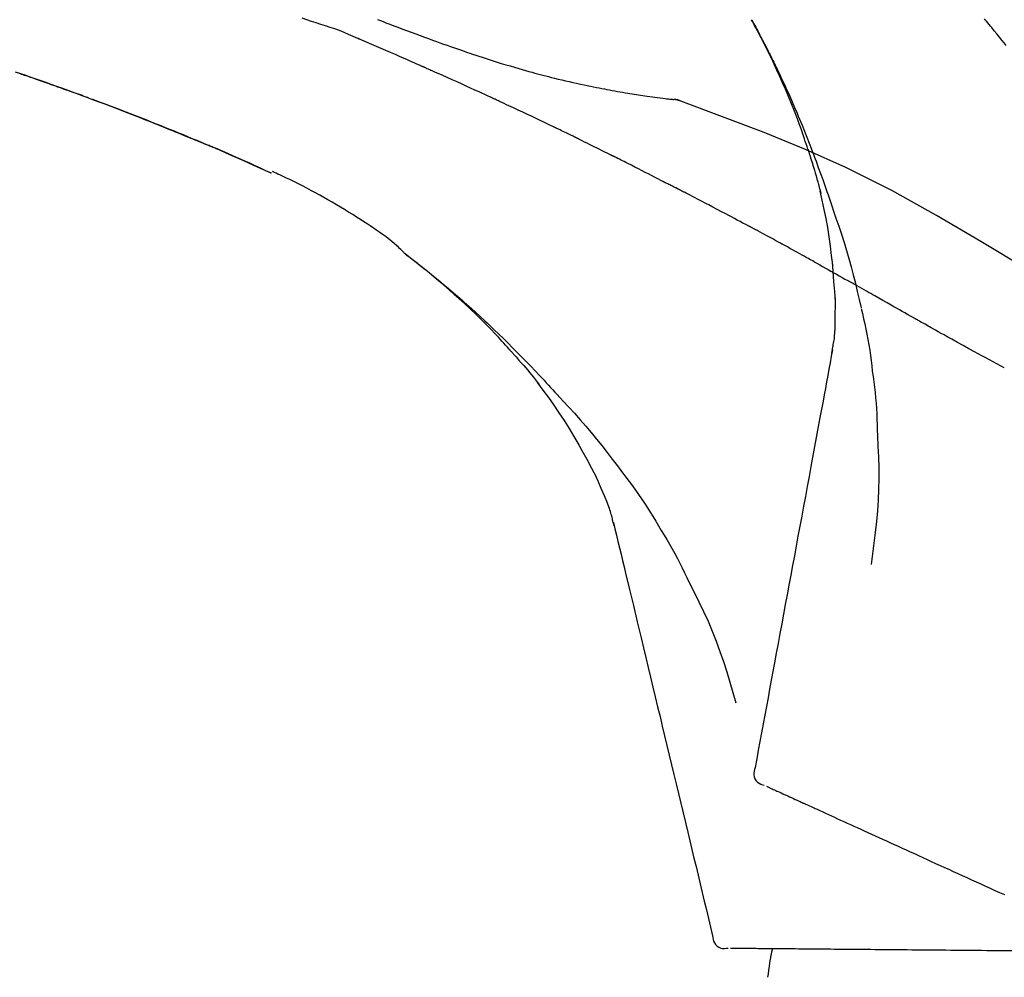
# Model space of a CAD drawing. Units: inches. Extents: x 0 to 26473, y -25 to 8845.
# Drawn here: x 20089 to 20150, y 3035 to 3094 of the extents above; entities that cross this region are included whole.
import ezdxf

# ---------------------------------------------------------------- set-up
doc = ezdxf.new("R2010")
doc.units = ezdxf.units.IN
doc.header["$MEASUREMENT"] = 0
doc.layers.get('DEFPOINTS').update_dxf_attribs({"color": 146})
doc.layers.add('150-機器', color=8, linetype='Continuous')
doc.layers.add('166-寸法B', color=11, linetype='Continuous')
doc.styles.add('KH001', font='txt')
doc.dimstyles.new('KH1xx030', dxfattribs={"dimscale": 30, "dimtxt": 2, "dimasz": 0.6, "dimexe": 0.3, "dimexo": 1.2, "dimgap": 0.5, "dimtad": 3, "dimdec": 1, "dimdsep": 46, "dimlunit": 6, "dimtxsty": 'KH001', "dimblk": 'DOT', "dimcen": 1, "dimdle": 1, "dimclrd": 256, "dimclre": 256, "dimclrt": 256, "dimadec": 0, "dimazin": 0, "dimtfac": 1, "dimtdec": 1, "dimtix": 1, "dimtmove": 2, "dimatfit": 3, "dimldrblk": 'CLOSEDBLANK', "dimfxl": 1, "dimtolj": 1, "dimtzin": 0, "dimlwd": -1, "dimlwe": -1, "dimarcsym": 0})

# ---------------------------------------------------------------- blocks, each defined once
blk = doc.blocks.new('F402_D')
at = {"layer": '150-機器', "color": 13, "linetype": 'Continuous'}
for p, q in [((-28.608, 191.207), (-28.609, 191.207)), ((-53.224, 186.626), (-53.228, 186.628))]:
    blk.add_line(p, q, dxfattribs=at)
for points in [[(-68.872, 192.826), (-68.799, 192.801), (-68.726, 192.776), (-68.64, 192.746), (-68.553, 192.717), (-68.467, 192.687), (-68.381, 192.657), (-68.282, 192.623), (-68.183, 192.589), (-68.084, 192.555), (-67.984, 192.52), (-67.872, 192.481), (-67.76, 192.442), (-67.648, 192.403), (-67.536, 192.364), (-67.411, 192.32), (-67.285, 192.276), (-67.16, 192.231), (-67.035, 192.187), (-66.897, 192.138), (-66.759, 192.089), (-66.621, 192.04), (-66.483, 191.991), (-66.332, 191.937), (-66.181, 191.883), (-66.03, 191.828), (-65.879, 191.774), (-65.707, 191.711), (-65.535, 191.649), (-65.362, 191.586), (-65.19, 191.523), (-64.99, 191.45), (-64.79, 191.376), (-64.59, 191.302), (-64.39, 191.228), (-64.156, 191.141), (-63.921, 191.054), (-63.687, 190.966), (-63.453, 190.878), (-63.187, 190.777), (-62.921, 190.676), (-62.655, 190.574), (-62.389, 190.472), (-62.124, 190.37), (-61.86, 190.267), (-61.595, 190.164), (-61.331, 190.06), (-61.087, 189.964), (-60.843, 189.868), (-60.599, 189.771), (-60.355, 189.674), (-60.151, 189.592), (-59.947, 189.51), (-59.743, 189.428), (-59.539, 189.346), (-59.361, 189.273), (-59.183, 189.201), (-59.005, 189.128), (-58.827, 189.056), (-58.675, 188.993), (-58.523, 188.931), (-58.371, 188.868), (-58.219, 188.805), (-58.093, 188.753), (-57.967, 188.701), (-57.841, 188.648), (-57.715, 188.595), (-57.64, 188.564), (-57.564, 188.532), (-57.489, 188.5), (-57.413, 188.469), (-57.38, 188.455), (-57.346, 188.441), (-57.313, 188.427), (-57.28, 188.413)], [(-46.636, 196.162), (-46.462, 196.095), (-46.288, 196.028), (-46.114, 195.961), (-45.866, 195.866), (-45.619, 195.772), (-45.371, 195.677), (-45.122, 195.584), (-44.838, 195.477), (-44.553, 195.37), (-44.268, 195.265), (-43.983, 195.159), (-43.734, 195.068), (-43.485, 194.977), (-43.235, 194.886), (-42.986, 194.796), (-42.766, 194.718), (-42.547, 194.64), (-42.327, 194.562), (-42.107, 194.485), (-41.923, 194.42), (-41.738, 194.356), (-41.552, 194.292), (-41.367, 194.228), (-41.213, 194.175), (-41.058, 194.123), (-40.903, 194.071), (-40.749, 194.019), (-40.549, 193.952), (-40.35, 193.886), (-40.15, 193.82), (-39.951, 193.755), (-39.703, 193.675), (-39.455, 193.596), (-39.207, 193.518), (-38.958, 193.441), (-38.687, 193.358), (-38.415, 193.277), (-38.142, 193.197), (-37.869, 193.118), (-37.665, 193.059), (-37.461, 193.002), (-37.257, 192.944), (-37.053, 192.888), (-36.885, 192.842), (-36.717, 192.797), (-36.549, 192.752), (-36.381, 192.708), (-36.202, 192.661), (-36.024, 192.615), (-35.845, 192.57), (-35.666, 192.525), (-35.438, 192.469), (-35.211, 192.414), (-34.983, 192.36), (-34.754, 192.307), (-34.52, 192.254), (-34.285, 192.202), (-34.051, 192.152), (-33.816, 192.102), (-33.625, 192.063), (-33.435, 192.024), (-33.245, 191.986), (-33.054, 191.948), (-32.891, 191.916), (-32.728, 191.884), (-32.565, 191.853), (-32.402, 191.822), (-32.24, 191.792), (-32.078, 191.762), (-31.915, 191.732), (-31.753, 191.703), (-31.593, 191.675), (-31.434, 191.647), (-31.275, 191.619), (-31.116, 191.592), (-30.981, 191.569), (-30.846, 191.546), (-30.711, 191.523), (-30.577, 191.501), (-30.446, 191.48), (-30.316, 191.46), (-30.186, 191.44), (-30.055, 191.421), (-29.9, 191.398), (-29.744, 191.376), (-29.589, 191.354), (-29.433, 191.333), (-29.271, 191.313), (-29.109, 191.293), (-28.947, 191.274), (-28.785, 191.255), (-28.69, 191.245), (-28.596, 191.235), (-28.502, 191.225), (-28.407, 191.216), (-28.366, 191.212), (-28.325, 191.208), (-28.284, 191.205), (-28.243, 191.201)], [(-47.87, 194.99), (-48.15, 195.117), (-48.43, 195.241), (-48.713, 195.361), (-48.998, 195.473), (-49.284, 195.575), (-49.573, 195.671), (-49.863, 195.764), (-50.153, 195.856), (-50.442, 195.95), (-50.73, 196.047), (-51.018, 196.144), (-51.305, 196.242)], [(-19.941, 188.119), (-19.993, 188.28), (-20.045, 188.441), (-20.097, 188.602), (-20.15, 188.763), (-20.255, 189.075), (-20.363, 189.385), (-20.473, 189.695), (-20.587, 190.003), (-20.764, 190.466), (-20.947, 190.926), (-21.137, 191.384), (-21.331, 191.84), (-21.503, 192.231), (-21.677, 192.621), (-21.855, 193.009), (-22.036, 193.395), (-22.206, 193.753), (-22.379, 194.11), (-22.555, 194.465), (-22.734, 194.818), (-22.845, 195.034), (-22.958, 195.249), (-23.071, 195.464), (-23.186, 195.678), (-23.25, 195.795), (-23.314, 195.913), (-23.379, 196.03), (-23.443, 196.148)], [(-23.436, 196.15), (-23.43, 196.138), (-23.423, 196.127), (-23.417, 196.116), (-23.411, 196.104), (-23.405, 196.093), (-23.398, 196.082), (-23.392, 196.07), (-23.386, 196.059), (-23.38, 196.048), (-23.373, 196.036), (-23.367, 196.025), (-23.361, 196.014), (-23.299, 195.902), (-23.237, 195.79), (-23.175, 195.678), (-23.113, 195.565), (-23.051, 195.451), (-22.99, 195.337), (-22.93, 195.222), (-22.869, 195.108), (-22.75, 194.881), (-22.631, 194.654), (-22.514, 194.427), (-22.397, 194.199), (-22.339, 194.083), (-22.281, 193.967), (-22.223, 193.851), (-22.165, 193.735), (-22.109, 193.62), (-22.053, 193.505), (-21.997, 193.39), (-21.941, 193.275), (-21.933, 193.259), (-21.925, 193.242), (-21.917, 193.226), (-21.909, 193.209), (-21.901, 193.193), (-21.893, 193.176), (-21.885, 193.16), (-21.877, 193.143), (-21.869, 193.127), (-21.861, 193.11), (-21.853, 193.094), (-21.845, 193.077)], [(-7.631, 194.543), (-7.766, 194.711), (-7.901, 194.878), (-8.059, 195.074), (-8.217, 195.269), (-8.376, 195.464), (-8.534, 195.659), (-8.614, 195.757), (-8.693, 195.854), (-8.773, 195.951), (-8.852, 196.049), (-8.892, 196.097), (-8.932, 196.146), (-8.971, 196.195)], [(-43.862, 193.247), (-44.029, 193.321), (-44.196, 193.395), (-44.363, 193.468), (-44.53, 193.542), (-44.781, 193.653), (-45.031, 193.763), (-45.282, 193.872), (-45.533, 193.982), (-45.826, 194.109), (-46.118, 194.236), (-46.41, 194.362), (-46.703, 194.488), (-46.849, 194.551), (-46.995, 194.614), (-47.141, 194.677), (-47.287, 194.74), (-47.36, 194.771), (-47.433, 194.802), (-47.506, 194.834), (-47.579, 194.865), (-47.615, 194.881), (-47.651, 194.896), (-47.688, 194.912), (-47.724, 194.927), (-47.743, 194.935), (-47.761, 194.943), (-47.779, 194.951), (-47.797, 194.959), (-47.806, 194.963), (-47.815, 194.966), (-47.825, 194.97), (-47.834, 194.974), (-47.838, 194.976), (-47.843, 194.978), (-47.848, 194.98), (-47.853, 194.982), (-47.854, 194.983), (-47.855, 194.983), (-47.856, 194.984), (-47.857, 194.984), (-47.858, 194.985), (-47.859, 194.985), (-47.86, 194.986), (-47.861, 194.986), (-47.862, 194.986), (-47.863, 194.987), (-47.864, 194.987), (-47.865, 194.988), (-47.866, 194.988), (-47.867, 194.989), (-47.868, 194.989), (-47.869, 194.99)], [(-64.575, 191.296), (-64.596, 191.304), (-64.617, 191.312), (-64.638, 191.32), (-64.659, 191.327), (-64.776, 191.371), (-64.892, 191.414), (-65.009, 191.457), (-65.125, 191.5), (-65.341, 191.579), (-65.558, 191.658), (-65.774, 191.737), (-65.991, 191.815), (-66.29, 191.923), (-66.59, 192.03), (-66.889, 192.137), (-67.189, 192.243), (-67.502, 192.353), (-67.816, 192.463), (-68.129, 192.572), (-68.443, 192.68), (-68.769, 192.793), (-69.096, 192.904)], [(-39.637, 191.342), (-39.813, 191.423), (-39.988, 191.504), (-40.163, 191.585), (-40.339, 191.665), (-40.602, 191.786), (-40.866, 191.906), (-41.129, 192.026), (-41.393, 192.145), (-41.701, 192.284), (-42.01, 192.422), (-42.318, 192.56), (-42.627, 192.698), (-42.781, 192.767), (-42.935, 192.836), (-43.09, 192.904), (-43.244, 192.973), (-43.321, 193.007), (-43.399, 193.042), (-43.476, 193.076), (-43.553, 193.11), (-43.592, 193.127), (-43.63, 193.144), (-43.669, 193.161), (-43.707, 193.179), (-43.727, 193.187), (-43.746, 193.196), (-43.765, 193.204), (-43.785, 193.213), (-43.794, 193.217), (-43.804, 193.221), (-43.814, 193.226), (-43.823, 193.23), (-43.828, 193.232), (-43.832, 193.233), (-43.836, 193.235), (-43.84, 193.237), (-43.843, 193.238), (-43.845, 193.24), (-43.848, 193.241), (-43.851, 193.242), (-43.852, 193.243), (-43.854, 193.243), (-43.855, 193.244), (-43.857, 193.245), (-43.858, 193.245), (-43.859, 193.246), (-43.861, 193.246), (-43.862, 193.247)], [(-21.845, 193.077), (-21.765, 192.914), (-21.686, 192.75), (-21.607, 192.586), (-21.529, 192.421), (-21.451, 192.254), (-21.375, 192.088), (-21.299, 191.92), (-21.224, 191.753), (-21.067, 191.404), (-20.913, 191.055), (-20.76, 190.705), (-20.61, 190.354), (-20.532, 190.168), (-20.455, 189.981), (-20.379, 189.794), (-20.303, 189.607), (-20.153, 189.236), (-20.004, 188.865), (-19.857, 188.492), (-19.713, 188.119), (-19.642, 187.93), (-19.571, 187.742), (-19.501, 187.553), (-19.431, 187.365), (-19.293, 186.989), (-19.156, 186.613), (-19.02, 186.236), (-18.886, 185.859), (-18.82, 185.669), (-18.755, 185.48), (-18.69, 185.29), (-18.626, 185.101), (-18.562, 184.911), (-18.498, 184.721), (-18.434, 184.531), (-18.37, 184.341)], [(-57.269, 188.408), (-57.363, 188.448), (-57.458, 188.487), (-57.553, 188.527), (-57.648, 188.567), (-57.836, 188.645), (-58.023, 188.724), (-58.211, 188.803), (-58.399, 188.881), (-58.678, 188.996), (-58.958, 189.111), (-59.238, 189.225), (-59.518, 189.338), (-59.793, 189.449), (-60.068, 189.559), (-60.343, 189.67), (-60.618, 189.779), (-60.888, 189.886), (-61.158, 189.993), (-61.429, 190.099), (-61.699, 190.204), (-61.964, 190.307), (-62.229, 190.41), (-62.494, 190.512), (-62.76, 190.614), (-62.978, 190.697), (-63.197, 190.78), (-63.415, 190.863), (-63.634, 190.945), (-63.764, 190.994), (-63.894, 191.043), (-64.024, 191.091), (-64.154, 191.14), (-64.197, 191.156), (-64.241, 191.172), (-64.284, 191.188), (-64.327, 191.204)], [(-35.7, 189.493), (-35.863, 189.572), (-36.026, 189.65), (-36.19, 189.729), (-36.353, 189.807), (-36.599, 189.924), (-36.844, 190.041), (-37.09, 190.157), (-37.336, 190.273), (-37.623, 190.408), (-37.91, 190.542), (-38.198, 190.676), (-38.486, 190.81), (-38.629, 190.877), (-38.773, 190.943), (-38.917, 191.01), (-39.061, 191.077), (-39.133, 191.11), (-39.205, 191.143), (-39.277, 191.176), (-39.349, 191.21), (-39.385, 191.226), (-39.421, 191.243), (-39.457, 191.26), (-39.493, 191.276), (-39.511, 191.284), (-39.529, 191.293), (-39.547, 191.301), (-39.565, 191.309), (-39.574, 191.313), (-39.583, 191.318), (-39.592, 191.322), (-39.601, 191.326), (-39.605, 191.328), (-39.609, 191.329), (-39.613, 191.331), (-39.617, 191.333), (-39.619, 191.334), (-39.622, 191.335), (-39.625, 191.337), (-39.627, 191.338), (-39.628, 191.338), (-39.63, 191.339), (-39.631, 191.339), (-39.632, 191.34), (-39.633, 191.341), (-39.635, 191.341), (-39.636, 191.342), (-39.637, 191.342)], [(-27.803, 191.089), (-27.855, 191.114), (-27.908, 191.137), (-27.962, 191.158), (-28.017, 191.175), (-28.072, 191.186), (-28.128, 191.193), (-28.185, 191.198), (-28.242, 191.201)], [(-27.823, 191.093), (-27.856, 191.107), (-27.89, 191.12), (-27.923, 191.134), (-27.957, 191.146), (-27.992, 191.157), (-28.027, 191.166), (-28.062, 191.174), (-28.097, 191.181), (-28.132, 191.187), (-28.168, 191.192), (-28.203, 191.196), (-28.239, 191.2)], [(-6.467, 180.737), (-9.2, 182.388), (-11.951, 184.002), (-14.737, 185.542), (-17.577, 186.97), (-20.092, 188.098), (-22.647, 189.143), (-25.228, 190.132), (-27.823, 191.093)], [(-27.823, 191.093), (-27.821, 191.092), (-27.819, 191.091), (-27.817, 191.09), (-27.816, 191.09)], [(-34.389, 188.86), (-34.443, 188.886), (-34.498, 188.913), (-34.552, 188.939), (-34.607, 188.966), (-34.689, 189.006), (-34.771, 189.045), (-34.853, 189.085), (-34.935, 189.125), (-35.03, 189.171), (-35.126, 189.217), (-35.221, 189.263), (-35.317, 189.309), (-35.365, 189.332), (-35.413, 189.355), (-35.46, 189.378), (-35.508, 189.401), (-35.532, 189.413), (-35.556, 189.424), (-35.58, 189.436), (-35.604, 189.447), (-35.616, 189.453), (-35.628, 189.459), (-35.64, 189.465), (-35.652, 189.47), (-35.657, 189.473), (-35.662, 189.475), (-35.667, 189.478), (-35.672, 189.48), (-35.676, 189.482), (-35.679, 189.483), (-35.683, 189.485), (-35.686, 189.487), (-35.688, 189.488), (-35.689, 189.488), (-35.691, 189.489), (-35.693, 189.49), (-35.694, 189.491), (-35.696, 189.492), (-35.698, 189.492), (-35.7, 189.493)], [(-34.191, 188.763), (-34.207, 188.771), (-34.224, 188.779), (-34.24, 188.787), (-34.257, 188.795), (-34.273, 188.803), (-34.29, 188.811), (-34.306, 188.819), (-34.323, 188.827), (-34.339, 188.835), (-34.356, 188.843), (-34.372, 188.852), (-34.389, 188.86)], [(-34.127, 188.732), (-34.132, 188.734), (-34.138, 188.737), (-34.143, 188.74), (-34.148, 188.742), (-34.153, 188.745), (-34.159, 188.747), (-34.164, 188.75), (-34.169, 188.753), (-34.175, 188.755), (-34.18, 188.758), (-34.185, 188.76), (-34.191, 188.763)], [(-56.516, 188.088), (-56.58, 188.116), (-56.644, 188.143), (-56.708, 188.171), (-56.772, 188.198), (-56.836, 188.225), (-56.9, 188.253), (-56.965, 188.28), (-57.029, 188.307), (-57.093, 188.334), (-57.157, 188.361), (-57.222, 188.388), (-57.286, 188.415)], [(-53.224, 186.626), (-53.56, 186.78), (-53.896, 186.933), (-54.231, 187.086), (-54.568, 187.239), (-54.904, 187.391), (-55.241, 187.542), (-55.579, 187.692), (-55.917, 187.84), (-56.257, 187.985), (-56.597, 188.129), (-56.938, 188.271), (-57.28, 188.413)], [(-57.28, 188.413), (-57.277, 188.411), (-57.274, 188.41), (-57.271, 188.409), (-57.269, 188.408)], [(-53.228, 186.628), (-54.085, 187.008), (-54.942, 187.388), (-55.799, 187.768), (-56.656, 188.148)], [(-34.127, 188.732), (-33.97, 188.655), (-33.813, 188.579), (-33.657, 188.502), (-33.5, 188.425), (-33.343, 188.348), (-33.187, 188.271), (-33.03, 188.194), (-32.874, 188.116), (-32.718, 188.038), (-32.562, 187.96), (-32.406, 187.882), (-32.25, 187.804)], [(-32.25, 187.804), (-32.23, 187.794), (-32.21, 187.784), (-32.19, 187.774), (-32.17, 187.764), (-32.15, 187.754), (-32.13, 187.744), (-32.111, 187.734), (-32.091, 187.724), (-32.071, 187.714), (-32.051, 187.704), (-32.031, 187.694), (-32.011, 187.684)], [(-28.942, 186.116), (-29.069, 186.182), (-29.197, 186.249), (-29.324, 186.315), (-29.452, 186.381), (-29.643, 186.48), (-29.834, 186.579), (-30.026, 186.678), (-30.217, 186.776), (-30.441, 186.89), (-30.665, 187.005), (-30.889, 187.118), (-31.113, 187.232), (-31.225, 187.289), (-31.338, 187.345), (-31.45, 187.402), (-31.562, 187.458), (-31.618, 187.487), (-31.674, 187.515), (-31.73, 187.543), (-31.786, 187.571), (-31.814, 187.586), (-31.842, 187.6), (-31.87, 187.614), (-31.899, 187.628), (-31.913, 187.635), (-31.927, 187.642), (-31.941, 187.649), (-31.955, 187.656), (-31.962, 187.66), (-31.969, 187.663), (-31.976, 187.667), (-31.983, 187.67), (-31.986, 187.672), (-31.989, 187.673), (-31.992, 187.675), (-31.996, 187.677), (-31.997, 187.677), (-31.998, 187.678), (-31.999, 187.678), (-32, 187.679), (-32.001, 187.679), (-32.002, 187.68), (-32.003, 187.68), (-32.004, 187.681), (-32.005, 187.681), (-32.006, 187.682), (-32.007, 187.682), (-32.008, 187.683), (-32.009, 187.683), (-32.01, 187.684), (-32.011, 187.684), (-32.012, 187.685)], [(-19.941, 188.118), (-19.939, 188.112), (-19.937, 188.106), (-19.935, 188.1), (-19.933, 188.094), (-19.931, 188.088), (-19.929, 188.082), (-19.927, 188.076), (-19.925, 188.07), (-19.924, 188.064), (-19.922, 188.058), (-19.92, 188.053), (-19.918, 188.047)], [(-19.941, 188.118), (-19.925, 188.07), (-19.91, 188.022), (-19.894, 187.975), (-19.879, 187.927), (-19.864, 187.879), (-19.849, 187.831), (-19.834, 187.784), (-19.818, 187.736), (-19.746, 187.508), (-19.675, 187.28), (-19.604, 187.052), (-19.534, 186.824), (-19.479, 186.643), (-19.426, 186.462), (-19.374, 186.281), (-19.324, 186.099), (-19.276, 185.916), (-19.23, 185.733), (-19.184, 185.55), (-19.14, 185.366)], [(-44.925, 181.62), (-44.955, 181.652), (-44.985, 181.683), (-45.015, 181.715), (-45.045, 181.746), (-45.118, 181.818), (-45.192, 181.889), (-45.267, 181.959), (-45.343, 182.028), (-45.47, 182.144), (-45.599, 182.258), (-45.73, 182.371), (-45.862, 182.48), (-45.984, 182.576), (-46.107, 182.669), (-46.232, 182.761), (-46.358, 182.851), (-46.491, 182.945), (-46.625, 183.037), (-46.76, 183.129), (-46.895, 183.22), (-47.092, 183.352), (-47.29, 183.484), (-47.488, 183.615), (-47.687, 183.745), (-47.933, 183.903), (-48.18, 184.058), (-48.429, 184.212), (-48.678, 184.364), (-48.936, 184.519), (-49.194, 184.672), (-49.454, 184.824), (-49.714, 184.974), (-49.969, 185.118), (-50.224, 185.261), (-50.481, 185.401), (-50.738, 185.54), (-51.02, 185.69), (-51.303, 185.838), (-51.587, 185.983), (-51.872, 186.126), (-52.079, 186.227), (-52.286, 186.326), (-52.493, 186.425), (-52.702, 186.521), (-52.814, 186.573), (-52.926, 186.624), (-53.038, 186.675), (-53.15, 186.726)], [(-28.085, 185.69), (-28.12, 185.709), (-28.156, 185.727), (-28.191, 185.745), (-28.227, 185.763), (-28.28, 185.79), (-28.334, 185.816), (-28.388, 185.842), (-28.442, 185.868), (-28.505, 185.898), (-28.568, 185.928), (-28.631, 185.959), (-28.693, 185.99), (-28.724, 186.005), (-28.756, 186.021), (-28.787, 186.036), (-28.818, 186.052), (-28.833, 186.06), (-28.849, 186.068), (-28.864, 186.076), (-28.88, 186.084), (-28.888, 186.088), (-28.895, 186.092), (-28.903, 186.096), (-28.911, 186.1), (-28.914, 186.101), (-28.917, 186.103), (-28.92, 186.104), (-28.923, 186.106), (-28.924, 186.106), (-28.925, 186.107), (-28.926, 186.107), (-28.927, 186.108), (-28.928, 186.109), (-28.929, 186.109), (-28.93, 186.11), (-28.931, 186.11), (-28.932, 186.111), (-28.933, 186.111), (-28.934, 186.112), (-28.935, 186.112), (-28.938, 186.114), (-28.942, 186.116), (-28.944, 186.117), (-28.945, 186.117), (-28.943, 186.116), (-28.941, 186.115), (-28.938, 186.114), (-28.936, 186.113), (-28.936, 186.113), (-28.938, 186.114), (-28.942, 186.116), (-28.946, 186.118)], [(-27.87, 185.58), (-27.879, 185.584), (-27.888, 185.589), (-27.897, 185.594), (-27.906, 185.598), (-27.92, 185.605), (-27.933, 185.612), (-27.946, 185.619), (-27.96, 185.626), (-27.975, 185.634), (-27.991, 185.642), (-28.007, 185.65), (-28.022, 185.658), (-28.03, 185.662), (-28.038, 185.666), (-28.046, 185.67), (-28.054, 185.674), (-28.058, 185.676), (-28.062, 185.678), (-28.066, 185.68), (-28.069, 185.682), (-28.071, 185.683), (-28.073, 185.684), (-28.075, 185.685), (-28.077, 185.686), (-28.079, 185.687), (-28.081, 185.688), (-28.083, 185.689), (-28.085, 185.69)], [(-23.611, 183.345), (-23.788, 183.439), (-23.965, 183.533), (-24.142, 183.627), (-24.319, 183.721), (-24.496, 183.815), (-24.674, 183.909), (-24.851, 184.003), (-25.029, 184.097), (-25.295, 184.237), (-25.561, 184.377), (-25.827, 184.517), (-26.094, 184.656), (-26.227, 184.726), (-26.36, 184.796), (-26.493, 184.865), (-26.626, 184.935), (-26.782, 185.016), (-26.937, 185.097), (-27.093, 185.177), (-27.248, 185.258), (-27.326, 185.298), (-27.404, 185.338), (-27.481, 185.379), (-27.559, 185.419), (-27.598, 185.439), (-27.637, 185.459), (-27.676, 185.479), (-27.715, 185.499), (-27.734, 185.509), (-27.754, 185.519), (-27.773, 185.53), (-27.793, 185.54), (-27.802, 185.545), (-27.812, 185.55), (-27.822, 185.555), (-27.831, 185.56), (-27.836, 185.562), (-27.841, 185.565), (-27.846, 185.567), (-27.851, 185.57), (-27.853, 185.571), (-27.856, 185.572), (-27.858, 185.573), (-27.861, 185.575), (-27.862, 185.575), (-27.863, 185.576), (-27.864, 185.577), (-27.866, 185.577), (-27.867, 185.578), (-27.868, 185.578), (-27.869, 185.579), (-27.87, 185.58)], [(-18.393, 180.948), (-18.463, 181.526), (-18.537, 182.104), (-18.617, 182.68), (-18.709, 183.254), (-18.812, 183.819), (-18.926, 184.382), (-19.047, 184.943), (-19.171, 185.504)], [(-18.37, 184.341), (-18.198, 183.841), (-18.027, 183.341), (-17.859, 182.839), (-17.697, 182.336), (-17.542, 181.834), (-17.393, 181.329), (-17.252, 180.823), (-17.119, 180.314), (-16.993, 179.804), (-16.872, 179.292), (-16.756, 178.78), (-16.641, 178.267)], [(-21.678, 182.304), (-21.758, 182.348), (-21.838, 182.392), (-21.919, 182.436), (-21.999, 182.48), (-22.119, 182.545), (-22.24, 182.61), (-22.361, 182.676), (-22.481, 182.741), (-22.622, 182.817), (-22.763, 182.892), (-22.904, 182.968), (-23.046, 183.043), (-23.116, 183.081), (-23.187, 183.119), (-23.258, 183.157), (-23.328, 183.194), (-23.364, 183.213), (-23.399, 183.232), (-23.434, 183.251), (-23.47, 183.27), (-23.487, 183.279), (-23.505, 183.288), (-23.523, 183.298), (-23.54, 183.307), (-23.549, 183.312), (-23.558, 183.317), (-23.567, 183.321), (-23.576, 183.326), (-23.58, 183.328), (-23.583, 183.33), (-23.587, 183.332), (-23.591, 183.334), (-23.593, 183.335), (-23.596, 183.337), (-23.598, 183.338), (-23.601, 183.339), (-23.602, 183.34), (-23.603, 183.341), (-23.604, 183.341), (-23.606, 183.342), (-23.607, 183.343), (-23.608, 183.343), (-23.61, 183.344), (-23.611, 183.345)], [(-19.552, 181.132), (-19.64, 181.181), (-19.728, 181.23), (-19.815, 181.279), (-19.903, 181.328), (-20.036, 181.402), (-20.168, 181.475), (-20.301, 181.549), (-20.434, 181.622), (-20.589, 181.708), (-20.744, 181.793), (-20.9, 181.879), (-21.055, 181.964), (-21.133, 182.007), (-21.211, 182.049), (-21.288, 182.092), (-21.366, 182.135), (-21.405, 182.156), (-21.444, 182.177), (-21.483, 182.198), (-21.522, 182.22), (-21.541, 182.23), (-21.561, 182.241), (-21.58, 182.251), (-21.6, 182.262), (-21.609, 182.267), (-21.619, 182.273), (-21.629, 182.278), (-21.639, 182.283), (-21.643, 182.286), (-21.648, 182.289), (-21.653, 182.291), (-21.658, 182.294), (-21.66, 182.295), (-21.662, 182.296), (-21.664, 182.297), (-21.666, 182.298), (-21.667, 182.299), (-21.668, 182.299), (-21.669, 182.3), (-21.67, 182.3), (-21.671, 182.301), (-21.672, 182.301), (-21.673, 182.302), (-21.674, 182.303), (-21.675, 182.303), (-21.676, 182.304), (-21.677, 182.304), (-21.678, 182.305)], [(-38.467, 175.704), (-38.58, 175.83), (-38.693, 175.956), (-38.806, 176.082), (-38.92, 176.208), (-39.142, 176.45), (-39.367, 176.689), (-39.594, 176.927), (-39.823, 177.163), (-40.173, 177.514), (-40.528, 177.859), (-40.887, 178.201), (-41.251, 178.538), (-41.566, 178.825), (-41.884, 179.11), (-42.204, 179.392), (-42.527, 179.672), (-42.828, 179.93), (-43.131, 180.185), (-43.436, 180.438), (-43.743, 180.688), (-43.933, 180.84), (-44.123, 180.991), (-44.314, 181.141), (-44.506, 181.289), (-44.612, 181.371), (-44.719, 181.452), (-44.825, 181.533), (-44.932, 181.614)], [(-44.926, 181.619), (-44.916, 181.611), (-44.905, 181.603), (-44.895, 181.595), (-44.885, 181.588), (-44.874, 181.58), (-44.864, 181.572), (-44.854, 181.564), (-44.843, 181.557), (-44.833, 181.549), (-44.823, 181.541), (-44.812, 181.533), (-44.802, 181.525), (-44.7, 181.448), (-44.598, 181.371), (-44.495, 181.294), (-44.393, 181.216), (-44.291, 181.137), (-44.188, 181.058), (-44.086, 180.978), (-43.984, 180.898), (-43.783, 180.739), (-43.583, 180.58), (-43.383, 180.42), (-43.184, 180.259), (-43.083, 180.177), (-42.983, 180.095), (-42.883, 180.013), (-42.783, 179.93), (-42.685, 179.848), (-42.587, 179.766), (-42.489, 179.683), (-42.391, 179.601), (-42.377, 179.589), (-42.363, 179.577), (-42.349, 179.566), (-42.335, 179.554), (-42.321, 179.542), (-42.307, 179.53), (-42.293, 179.518), (-42.279, 179.507), (-42.265, 179.495), (-42.251, 179.483), (-42.237, 179.471), (-42.223, 179.459)], [(-19.552, 181.132), (-19.377, 181.034), (-19.203, 180.937), (-19.028, 180.84), (-18.854, 180.742), (-18.681, 180.645), (-18.508, 180.548), (-18.335, 180.451), (-18.162, 180.353), (-17.989, 180.256), (-17.816, 180.159), (-17.643, 180.061), (-17.47, 179.963)], [(-18.219, 178.661), (-18.269, 179.28), (-18.319, 179.898), (-18.368, 180.517), (-18.418, 181.136)], [(-13.408, 177.668), (-13.579, 177.764), (-13.75, 177.86), (-13.921, 177.957), (-14.092, 178.053), (-14.263, 178.15), (-14.434, 178.246), (-14.605, 178.343), (-14.775, 178.439), (-15.029, 178.583), (-15.283, 178.727), (-15.537, 178.87), (-15.79, 179.014), (-15.917, 179.085), (-16.043, 179.157), (-16.169, 179.228), (-16.296, 179.3), (-16.443, 179.383), (-16.59, 179.466), (-16.736, 179.549), (-16.883, 179.632), (-16.957, 179.673), (-17.03, 179.715), (-17.104, 179.756), (-17.177, 179.798), (-17.214, 179.819), (-17.25, 179.839), (-17.287, 179.86), (-17.324, 179.881), (-17.342, 179.891), (-17.36, 179.901), (-17.379, 179.912), (-17.397, 179.922), (-17.405, 179.926), (-17.413, 179.931), (-17.421, 179.935), (-17.429, 179.94), (-17.434, 179.943), (-17.439, 179.946), (-17.444, 179.949), (-17.449, 179.952), (-17.452, 179.953), (-17.455, 179.954), (-17.457, 179.956), (-17.46, 179.957), (-17.462, 179.959), (-17.465, 179.96), (-17.468, 179.962), (-17.47, 179.963)], [(-42.223, 179.459), (-42.084, 179.342), (-41.944, 179.225), (-41.805, 179.107), (-41.667, 178.988), (-41.528, 178.868), (-41.391, 178.746), (-41.254, 178.624), (-41.117, 178.502), (-40.832, 178.247), (-40.549, 177.991), (-40.267, 177.733), (-39.987, 177.474), (-39.84, 177.335), (-39.694, 177.196), (-39.548, 177.056), (-39.403, 176.917), (-39.115, 176.639), (-38.828, 176.36), (-38.542, 176.079), (-38.258, 175.797), (-38.117, 175.654), (-37.976, 175.51), (-37.835, 175.366), (-37.694, 175.222), (-37.415, 174.935), (-37.137, 174.647), (-36.859, 174.359), (-36.584, 174.068), (-36.447, 173.922), (-36.31, 173.776), (-36.174, 173.629), (-36.038, 173.482), (-35.902, 173.334), (-35.766, 173.187), (-35.631, 173.039), (-35.495, 172.891)], [(-18.255, 176.911), (-18.248, 177.409), (-18.241, 177.906), (-18.234, 178.404), (-18.226, 178.902)], [(-16.635, 178.241), (-16.557, 177.92), (-16.48, 177.598), (-16.406, 177.276), (-16.336, 176.953), (-16.271, 176.629), (-16.21, 176.304), (-16.155, 175.978), (-16.105, 175.651), (-16.06, 175.324), (-16.018, 174.996), (-15.978, 174.669), (-15.94, 174.341)], [(-7.755, 174.549), (-7.986, 174.672), (-8.216, 174.794), (-8.446, 174.918), (-8.676, 175.041), (-8.907, 175.166), (-9.137, 175.291), (-9.367, 175.417), (-9.597, 175.543), (-9.951, 175.738), (-10.304, 175.933), (-10.657, 176.129), (-11.01, 176.325), (-11.129, 176.391), (-11.248, 176.457), (-11.367, 176.523), (-11.486, 176.589), (-11.666, 176.69), (-11.846, 176.79), (-12.025, 176.891), (-12.205, 176.991), (-12.295, 177.042), (-12.385, 177.092), (-12.475, 177.143), (-12.565, 177.193), (-12.671, 177.253), (-12.776, 177.312), (-12.882, 177.371), (-12.987, 177.43), (-13.04, 177.46), (-13.092, 177.49), (-13.145, 177.519), (-13.198, 177.549), (-13.22, 177.562), (-13.243, 177.574), (-13.265, 177.587), (-13.288, 177.6), (-13.303, 177.608), (-13.318, 177.617), (-13.333, 177.625), (-13.348, 177.634), (-13.355, 177.638), (-13.362, 177.642), (-13.369, 177.646), (-13.376, 177.65), (-13.384, 177.654), (-13.392, 177.659), (-13.4, 177.663), (-13.408, 177.668)], [(-18.453, 175.467), (-18.446, 175.501), (-18.44, 175.536), (-18.434, 175.57), (-18.428, 175.605), (-18.415, 175.679), (-18.403, 175.752), (-18.39, 175.826), (-18.377, 175.9), (-18.36, 175.992), (-18.342, 176.084), (-18.325, 176.176), (-18.31, 176.269), (-18.297, 176.37), (-18.287, 176.471), (-18.279, 176.572), (-18.272, 176.673), (-18.268, 176.733), (-18.264, 176.792), (-18.26, 176.851), (-18.255, 176.91)], [(-38.466, 175.703), (-38.433, 175.666), (-38.399, 175.629), (-38.366, 175.591), (-38.332, 175.554), (-38.299, 175.516), (-38.265, 175.479), (-38.232, 175.441), (-38.199, 175.404), (-38.041, 175.225), (-37.882, 175.046), (-37.725, 174.867), (-37.568, 174.687), (-37.445, 174.544), (-37.322, 174.4), (-37.201, 174.255), (-37.082, 174.109), (-36.963, 173.962), (-36.847, 173.814), (-36.731, 173.665), (-36.615, 173.515)], [(-38.466, 175.703), (-38.462, 175.698), (-38.458, 175.694), (-38.454, 175.689), (-38.449, 175.685), (-38.445, 175.68), (-38.441, 175.675), (-38.437, 175.671), (-38.433, 175.666), (-38.429, 175.661), (-38.424, 175.657), (-38.42, 175.652), (-38.416, 175.647)], [(-18.411, 175.663), (-18.484, 175.266), (-18.558, 174.868), (-18.632, 174.471), (-18.705, 174.073), (-18.779, 173.676), (-18.853, 173.278), (-18.926, 172.881), (-19, 172.483), (-19.188, 171.469), (-19.376, 170.455), (-19.564, 169.44), (-19.752, 168.426), (-19.866, 167.809), (-19.981, 167.192), (-20.095, 166.575), (-20.209, 165.958), (-20.324, 165.341), (-20.438, 164.724), (-20.552, 164.107), (-20.667, 163.49)], [(-15.94, 174.341), (-15.895, 174.011), (-15.851, 173.68), (-15.81, 173.35), (-15.772, 173.019), (-15.74, 172.687), (-15.712, 172.355), (-15.689, 172.023), (-15.67, 171.69), (-15.656, 171.357), (-15.645, 171.024), (-15.635, 170.691), (-15.627, 170.358)], [(-34.136, 169.782), (-34.435, 170.282), (-34.737, 170.78), (-35.045, 171.274), (-35.362, 171.761), (-35.687, 172.235), (-36.019, 172.703), (-36.358, 173.167), (-36.7, 173.629)], [(-35.495, 172.891), (-35.134, 172.505), (-34.775, 172.118), (-34.418, 171.728), (-34.065, 171.334), (-33.719, 170.938), (-33.378, 170.538), (-33.043, 170.132), (-32.714, 169.722), (-32.391, 169.307), (-32.073, 168.889), (-31.758, 168.468), (-31.445, 168.046)], [(-33.047, 167.764), (-33.344, 168.309), (-33.641, 168.854), (-33.938, 169.399), (-34.235, 169.944)], [(-15.627, 170.358), (-15.594, 169.69), (-15.565, 169.021), (-15.546, 168.353), (-15.54, 167.684), (-15.553, 167.014), (-15.583, 166.344), (-15.628, 165.676), (-15.688, 165.008), (-15.76, 164.343), (-15.842, 163.679), (-15.93, 163.016), (-16.021, 162.353)], [(-31.445, 168.046), (-31.444, 168.044), (-31.442, 168.042), (-31.441, 168.041), (-31.44, 168.039), (-31.439, 168.037), (-31.437, 168.035), (-31.436, 168.034), (-31.435, 168.032), (-31.433, 168.03), (-31.432, 168.028), (-31.431, 168.027), (-31.429, 168.025)], [(-31.429, 168.025), (-31.227, 167.763), (-31.026, 167.501), (-30.827, 167.236), (-30.632, 166.97), (-30.44, 166.7), (-30.253, 166.428), (-30.07, 166.152), (-29.891, 165.874), (-29.717, 165.594), (-29.545, 165.312), (-29.376, 165.028), (-29.207, 164.744)], [(-32.368, 166.151), (-32.564, 166.608), (-32.76, 167.066), (-32.956, 167.523), (-33.152, 167.981)], [(-31.961, 164.751), (-31.969, 164.785), (-31.978, 164.819), (-31.986, 164.853), (-31.994, 164.887), (-32.013, 164.96), (-32.032, 165.032), (-32.05, 165.105), (-32.069, 165.177), (-32.09, 165.269), (-32.111, 165.36), (-32.133, 165.451), (-32.157, 165.542), (-32.186, 165.639), (-32.218, 165.735), (-32.252, 165.831), (-32.287, 165.927), (-32.307, 165.982), (-32.327, 166.038), (-32.348, 166.094), (-32.368, 166.149)], [(-32.003, 164.948), (-31.908, 164.555), (-31.814, 164.162), (-31.72, 163.769), (-31.625, 163.375), (-31.531, 162.982), (-31.436, 162.589), (-31.342, 162.196), (-31.248, 161.803), (-31.007, 160.8), (-30.766, 159.797), (-30.525, 158.794), (-30.284, 157.79), (-30.138, 157.18), (-29.991, 156.57), (-29.845, 155.96), (-29.698, 155.35), (-29.552, 154.74), (-29.405, 154.13), (-29.259, 153.519), (-29.112, 152.909)], [(-29.207, 164.744), (-29.032, 164.461), (-28.858, 164.177), (-28.686, 163.892), (-28.517, 163.605), (-28.352, 163.315), (-28.192, 163.023), (-28.036, 162.729), (-27.883, 162.433), (-27.735, 162.134), (-27.589, 161.835), (-27.445, 161.534), (-27.302, 161.233)], [(-20.667, 163.49), (-20.779, 162.887), (-20.891, 162.283), (-21.002, 161.679), (-21.114, 161.076), (-21.226, 160.472), (-21.338, 159.869), (-21.45, 159.265), (-21.562, 158.661), (-21.674, 158.058), (-21.786, 157.454), (-21.897, 156.851), (-22.009, 156.247)], [(-27.302, 161.233), (-27, 160.636), (-26.701, 160.037), (-26.412, 159.434), (-26.135, 158.826), (-25.874, 158.209), (-25.629, 157.585), (-25.398, 156.955), (-25.181, 156.321), (-24.977, 155.684), (-24.781, 155.044), (-24.592, 154.403), (-24.406, 153.76)], [(-22.009, 156.247), (-22.11, 155.705), (-22.21, 155.164), (-22.31, 154.622), (-22.411, 154.08), (-22.511, 153.539), (-22.612, 152.997), (-22.712, 152.455), (-22.812, 151.914), (-22.913, 151.372), (-23.013, 150.831), (-23.114, 150.289), (-23.214, 149.747)], [(-29.112, 152.909), (-28.969, 152.312), (-28.826, 151.715), (-28.683, 151.118), (-28.539, 150.522), (-28.396, 149.925), (-28.253, 149.328), (-28.109, 148.731), (-27.966, 148.134), (-27.823, 147.537), (-27.679, 146.94), (-27.536, 146.343), (-27.393, 145.746)], [(-23.214, 149.747), (-23.249, 149.635), (-23.279, 149.522), (-23.297, 149.409), (-23.298, 149.295), (-23.273, 149.168), (-23.224, 149.046), (-23.152, 148.936), (-23.063, 148.843), (-22.969, 148.778), (-22.866, 148.728), (-22.756, 148.688), (-22.644, 148.652)], [(-22.504, 148.589), (-22.46, 148.569), (-22.417, 148.549), (-22.373, 148.529), (-22.33, 148.509)], [(-22.33, 148.509), (-22.269, 148.482), (-22.208, 148.454), (-22.148, 148.426), (-22.087, 148.399)], [(-22.087, 148.399), (-22.01, 148.363), (-21.932, 148.328), (-21.855, 148.293), (-21.777, 148.257)], [(-21.777, 148.257), (-21.683, 148.215), (-21.59, 148.172), (-21.496, 148.129), (-21.402, 148.086)], [(-21.402, 148.086), (-21.292, 148.036), (-21.182, 147.986), (-21.072, 147.936), (-20.962, 147.886)], [(-20.962, 147.886), (-20.841, 147.831), (-20.719, 147.775), (-20.598, 147.72), (-20.476, 147.664), (-20.412, 147.635), (-20.349, 147.606), (-20.285, 147.577), (-20.221, 147.548), (-20.185, 147.532), (-20.149, 147.515), (-20.113, 147.499), (-20.077, 147.482), (-19.961, 147.43), (-19.846, 147.377), (-19.731, 147.325), (-19.615, 147.272), (-19.554, 147.244), (-19.493, 147.217), (-19.433, 147.189), (-19.372, 147.161)], [(-19.372, 147.161), (-19.195, 147.081), (-19.019, 147), (-18.843, 146.92), (-18.666, 146.84)], [(-18.666, 146.84), (-18.476, 146.753), (-18.286, 146.666), (-18.095, 146.579), (-17.905, 146.493)], [(-17.905, 146.493), (-17.701, 146.4), (-17.497, 146.307), (-17.293, 146.214), (-17.089, 146.121)], [(-17.089, 146.121), (-16.872, 146.022), (-16.655, 145.923), (-16.439, 145.824), (-16.222, 145.726)], [(-27.393, 145.746), (-27.264, 145.211), (-27.136, 144.675), (-27.007, 144.139), (-26.878, 143.604), (-26.75, 143.068), (-26.621, 142.532), (-26.493, 141.997), (-26.364, 141.461), (-26.235, 140.925), (-26.107, 140.39), (-25.978, 139.854), (-25.85, 139.318)], [(-16.222, 145.726), (-15.992, 145.621), (-15.763, 145.517), (-15.534, 145.412), (-15.304, 145.308)], [(-15.304, 145.308), (-15.063, 145.198), (-14.822, 145.088), (-14.581, 144.978), (-14.34, 144.868)], [(-14.34, 144.868), (-14.088, 144.753), (-13.836, 144.639), (-13.584, 144.524), (-13.332, 144.409)], [(-13.332, 144.409), (-13.07, 144.289), (-12.808, 144.17), (-12.546, 144.05), (-12.284, 143.931)], [(-12.284, 143.931), (-12.012, 143.807), (-11.74, 143.683), (-11.469, 143.56), (-11.197, 143.436)], [(-11.197, 143.436), (-10.917, 143.308), (-10.637, 143.181), (-10.357, 143.053), (-10.077, 142.925)], [(-10.077, 142.925), (-9.79, 142.794), (-9.502, 142.663), (-9.214, 142.532), (-8.927, 142.401)], [(-8.927, 142.401), (-8.633, 142.267), (-8.338, 142.133), (-8.044, 141.999), (-7.75, 141.865)], [(-25.85, 139.318), (-25.836, 139.201), (-25.818, 139.086), (-25.788, 138.976), (-25.742, 138.871), (-25.668, 138.765), (-25.573, 138.674), (-25.463, 138.602), (-25.344, 138.554), (-25.232, 138.533), (-25.117, 138.529), (-25.001, 138.537), (-24.884, 138.55)], [(-24.73, 138.549), (-24.682, 138.548), (-24.634, 138.548), (-24.586, 138.548), (-24.538, 138.547)], [(-24.538, 138.547), (-24.472, 138.547), (-24.405, 138.546), (-24.338, 138.545), (-24.272, 138.545)], [(-24.272, 138.545), (-24.187, 138.544), (-24.101, 138.543), (-24.016, 138.543), (-23.931, 138.542)], [(-23.931, 138.542), (-23.828, 138.541), (-23.725, 138.54), (-23.622, 138.539), (-23.519, 138.538)], [(-23.519, 138.538), (-23.398, 138.537), (-23.277, 138.536), (-23.156, 138.535), (-23.036, 138.534)], [(-23.036, 138.534), (-22.902, 138.533), (-22.768, 138.532), (-22.635, 138.53), (-22.501, 138.529), (-22.431, 138.529), (-22.361, 138.528), (-22.291, 138.527), (-22.221, 138.527), (-22.182, 138.527), (-22.142, 138.526), (-22.102, 138.526), (-22.063, 138.525), (-21.936, 138.524), (-21.809, 138.523), (-21.682, 138.522), (-21.555, 138.521), (-21.488, 138.52), (-21.422, 138.52), (-21.355, 138.519), (-21.288, 138.519)], [(-21.288, 138.519), (-21.094, 138.517), (-20.9, 138.515), (-20.706, 138.514), (-20.513, 138.512)], [(-20.513, 138.512), (-20.303, 138.51), (-20.094, 138.508), (-19.885, 138.506), (-19.676, 138.505)], [(-19.676, 138.505), (-19.452, 138.503), (-19.228, 138.501), (-19.004, 138.499), (-18.78, 138.497)], [(-18.78, 138.497), (-18.541, 138.495), (-18.303, 138.493), (-18.064, 138.491), (-17.826, 138.489)], [(-17.826, 138.489), (-17.574, 138.486), (-17.322, 138.484), (-17.07, 138.482), (-16.818, 138.48)], [(-16.818, 138.48), (-16.553, 138.477), (-16.288, 138.475), (-16.024, 138.473), (-15.759, 138.47)], [(-15.759, 138.47), (-15.482, 138.468), (-15.205, 138.466), (-14.928, 138.463), (-14.651, 138.461)], [(-14.651, 138.461), (-14.363, 138.458), (-14.075, 138.456), (-13.787, 138.453), (-13.498, 138.451)], [(-13.498, 138.451), (-13.2, 138.448), (-12.902, 138.446), (-12.603, 138.443), (-12.305, 138.44)], [(-12.305, 138.44), (-11.997, 138.438), (-11.689, 138.435), (-11.382, 138.432), (-11.074, 138.43)], [(-11.074, 138.43), (-10.758, 138.427), (-10.442, 138.424), (-10.126, 138.421), (-9.81, 138.419)], [(-9.81, 138.419), (-9.486, 138.416), (-9.163, 138.413), (-8.84, 138.41), (-8.516, 138.407)], [(-8.516, 138.407), (-8.187, 138.404), (-7.857, 138.402), (-7.527, 138.399), (-7.198, 138.396)]]:
    blk.add_lwpolyline(points, dxfattribs=at)
blk.add_arc((-2.639, 134.33), 19.947, 167.85708, 173.06954, dxfattribs=at)
blk = doc.blocks.new('_Dot')
at = {"color": 0, "linetype": 'ByBlock', "lineweight": -2}
blk.add_line((-0.5, 0), (-1, 0), dxfattribs=at)
at = {"color": 0, "linetype": 'ByBlock', "const_width": 0.5}
blk.add_lwpolyline([(-0.25, 0, 1), (0.25, 0, 1)], format="xyb", close=True, dxfattribs=at)
blk = doc.blocks.new('*D874')
at = {"layer": '166-寸法B'}
for p, q in [((19578.151, 2931.115), (19578.151, 3170.258)), ((20228.151, 2931.115), (20228.151, 3170.258)), ((19596.151, 3161.258), (20210.151, 3161.258))]:
    blk.add_line(p, q, dxfattribs=at)
at = {"layer": 'DEFPOINTS', "color": 0}
for p in [(20228.151, 3161.258), (19578.151, 2895.115), (20228.151, 2895.115)]:
    blk.add_point(p, dxfattribs=at)
at = {"layer": '166-寸法B', "linetype": 'ByBlock', "xscale": 18, "yscale": 18, "zscale": 18, "rotation": 180}
blk.add_blockref('_Dot', (19578.151, 3161.258), dxfattribs=at)
at = {"layer": '166-寸法B', "linetype": 'ByBlock', "xscale": 18, "yscale": 18, "zscale": 18}
blk.add_blockref('_Dot', (20228.151, 3161.258), dxfattribs=at)
at = {"layer": '166-寸法B', "insert": (19903.151, 3206.258), "char_height": 60, "attachment_point": 5, "style": 'KH001'}
blk.add_mtext('\\A1;650', dxfattribs=at)
blk = doc.blocks.new('_ClosedBlank')
at = {"color": 0, "linetype": 'ByBlock', "lineweight": -2}
for p, q in [((-1, 0.1667), (0, 0)), ((-1, 0.1667), (-1, -0.1667)), ((0, 0), (-1, -0.1667))]:
    blk.add_line(p, q, dxfattribs=at)

msp = doc.modelspace()

# ---------------------------------------------------------------- block references
at = {"layer": '150-機器'}
msp.add_blockref('F402_D', (20158.151, 2897.808), dxfattribs=at)

# ---------------------------------------------------------------- dimensions: what is measured, and where the dimension line sits
at = {"layer": '166-寸法B'}
dim = msp.add_linear_dim(base=(20228.151, 3161.258), p1=(19578.151, 2895.115), p2=(20228.151, 2895.115), dimstyle='KH1xx030', dxfattribs=at)
dim.commit()
dim.dimension.update_dxf_attribs({"geometry": '*D874', "text_midpoint": (19903.151, 3206.258)})

doc.saveas('drawing.dxf')
